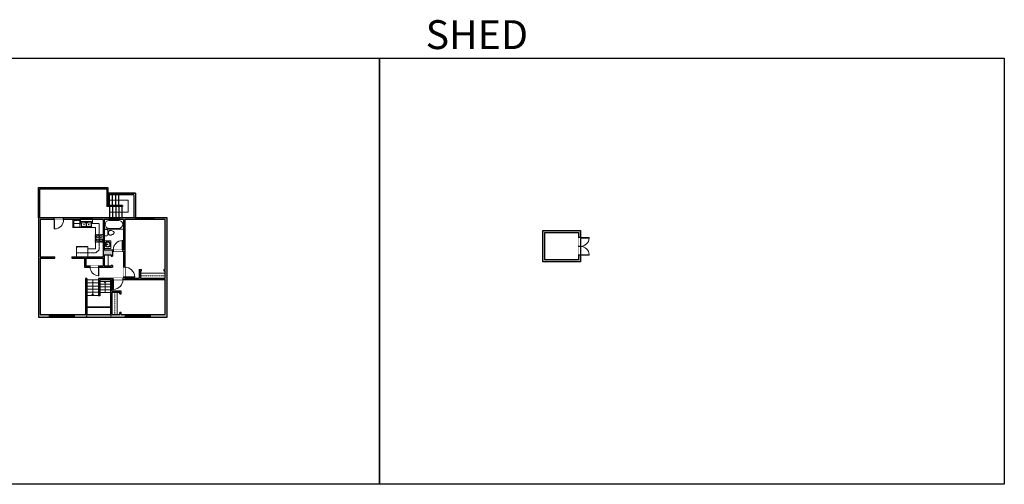
# Model space of a CAD drawing. Units: inches. Extents: x 124 to 6124, y -2967 to -1480.
# Drawn here: x 2973 to 6124, y -2967 to -1480 of the extents above; entities that cross this region are included whole.
import ezdxf

# ---------------------------------------------------------------- set-up
doc = ezdxf.new("R2010")
doc.units = ezdxf.units.IN
doc.linetypes.add('Dash', pattern=[0.23622, 0.11811, -0.11811])
doc.layers.get('0').update_dxf_attribs({"color": 255})
doc.layers.get('Defpoints').update_dxf_attribs({"color": 6, "linetype": 'Dash'})
for name, color, linetype, lineweight in [('A-DOOR&WINDOWS', 4, 'Continuous', 9), ('A-OBJECT', 2, 'Continuous', 9), ('A-STAIRS', 1, 'Continuous', 15)]:
    doc.layers.add(name, color=color, linetype=linetype, lineweight=lineweight)
doc.layers.add('A-WALL', color=252, linetype='Continuous')
doc.styles.get("Standard").update_dxf_attribs({"font": 'arial.ttf'})

# ---------------------------------------------------------------- blocks, each defined once
blk = doc.blocks.new('*U295')
blk.add_wipeout([(0, 30), (0, -278), (1156, -278), (1156, 30)]).dxf.layer = 'A-DOOR&WINDOWS'
at = {"color": 0, "linetype": 'ByBlock', "lineweight": -2, "transparency": 33554687}
blk.add_lwpolyline([(51, 1154), (0, 1154), (0, 0), (51, 0)], close=True, dxfattribs=at)
blk.add_arc((0, 0), 1156, 0, 86.82115, dxfattribs=at)
at = {"layer": 'A-WALL', "transparency": 33554687}
for points in [[(0, 0), (0, -248)], [(1156, 0), (1156, -248)]]:
    blk.add_lwpolyline(points, dxfattribs=at)
blk = doc.blocks.new('*U204')
blk.add_wipeout([(0, 30), (0, -195), (1321, -195), (1321, 30)]).dxf.layer = 'A-DOOR&WINDOWS'
at = {"color": 0, "linetype": 'ByBlock', "lineweight": -2, "transparency": 33554687}
blk.add_lwpolyline([(51, 1319), (0, 1319), (0, 0), (51, 0)], close=True, dxfattribs=at)
blk.add_arc((0, 0), 1321, 0, 86.82115, dxfattribs=at)
at = {"layer": 'A-WALL', "transparency": 33554687}
for points in [[(0, 0), (0, -165)], [(1321, 0), (1321, -165)]]:
    blk.add_lwpolyline(points, dxfattribs=at)
blk = doc.blocks.new('blocks$0$Toilet-Domestic-2D - Toilet-Domestic-2D-1228486-SUBSTRUCTURE Copy 1')
at = {"layer": 'A-OBJECT', "color": 0, "linetype": 'ByBlock', "lineweight": -2}
for p, q in [((-253, 0), (-253, 196)), ((-186, 545), (-190, 495)), ((-190, 495), (-188, 469)), ((-188, 469), (-184, 444)), ((-172, 596), (-186, 545)), ((-184, 444), (-177, 418)), ((-177, 418), (-163, 393)), ((-154, 647), (-172, 596)), ((-163, 393), (-132, 368)), ((-159, 291), (159, 291)), ((-130, 698), (-154, 647)), ((-132, 368), (-97, 355)), ((-123, 291), (-132, 368)), ((-95, 749), (-130, 698)), ((-97, 355), (-25, 342)), ((-70, 774), (-95, 749)), ((-48, 787), (-70, 774)), ((-13, 799), (-48, 787)), ((-25, 342), (25, 342)), ((13, 799), (-13, 799)), ((48, 787), (13, 799)), ((25, 342), (97, 355)), ((70, 774), (48, 787)), ((95, 749), (70, 774)), ((130, 698), (95, 749)), ((97, 355), (132, 368)), ((123, 291), (132, 368)), ((154, 647), (130, 698)), ((132, 368), (163, 393)), ((172, 596), (154, 647)), ((163, 393), (177, 418)), ((186, 545), (172, 596)), ((177, 418), (184, 444)), ((184, 444), (188, 469)), ((190, 495), (186, 545)), ((188, 469), (190, 495)), ((253, 196), (253, 0))]:
    blk.add_line(p, q, dxfattribs=at)
blk.add_lwpolyline([(253, 0), (-253, 0)], dxfattribs=at)
for centre, start, end in [((-159, 196), 90, 180), ((159, 196), 0, 90)]:
    blk.add_arc(centre, 94.6, start, end, dxfattribs=at)
blk = doc.blocks.new('*U76')
at = {"layer": 'A-OBJECT', "linetype": 'ByBlock', "lineweight": -2}
for p, q in [((-10, 162), (-10, 51)), ((10, 162), (10, 51))]:
    blk.add_line(p, q, dxfattribs=at)
for centre, radius, start, end in [((0, 0), 241, 90, 270), ((0, 0), 201, 165.30711, 14.69289), ((-95, 19), 105, 120.79274, 162.19039), ((0, -318), 452, 91.20673, 109.20864), ((-51, 162), 12.7, 360, 180), ((-51, 162), 12.7, 180, 360), ((0, 0), 20.6, 360, 180), ((0, 162), 9.52, 360, 180), ((0, 51), 9.52, 180, 360), ((0, 0), 241, 270, 90), ((0, -318), 452, 70.79136, 88.79327), ((51, 162), 12.7, 0, 180), ((51, 162), 12.7, 180, 360), ((95, 19), 105, 17.80961, 59.20726), ((0, 0), 20.6, 180, 360)]:
    blk.add_arc(centre, radius, start, end, dxfattribs=at)
blk = doc.blocks.new('*U197')
at = {"color": 0, "linetype": 'ByBlock', "lineweight": -2}
for p, q in [((36, 0), (0, 0)), ((0, 0), (0, -72)), ((36, 0), (36, -72)), ((3, -18), (3, -54)), ((18, -3), (18, -3)), ((33, -18), (33, -54)), ((0, -72), (36, -72)), ((18, -69), (18, -69))]:
    blk.add_line(p, q, dxfattribs=at)
for centre, start, end in [((18, -18), 90, 180), ((18, -18), 0, 90), ((18, -54), 180, 270), ((18, -54), 270, 0)]:
    blk.add_arc(centre, 15, start, end, dxfattribs=at)
blk = doc.blocks.new('*U200')
blk.add_wipeout([(0, 30), (0, -195), (1238, -195), (1238, 30)]).dxf.layer = 'A-DOOR&WINDOWS'
at = {"color": 0, "linetype": 'ByBlock', "lineweight": -2, "transparency": 33554687}
blk.add_lwpolyline([(51, 1237), (0, 1237), (0, 0), (51, 0)], close=True, dxfattribs=at)
blk.add_arc((0, 0), 1238, 0, 86.82115, dxfattribs=at)
at = {"layer": 'A-WALL', "transparency": 33554687}
for points in [[(0, 0), (0, -165)], [(1238, 0), (1238, -165)]]:
    blk.add_lwpolyline(points, dxfattribs=at)
blk = doc.blocks.new('*U286')
at = {"color": 252}
blk.add_wipeout([(79.8, 0), (79.8, -7.7), (0, -7.7), (0, 0)], dxfattribs=at)
at = {"color": 4}
for points in [[(3, -6), (3, -3.7), (3, -3.7), (3, -2.3), (3, -2.3), (3, 0), (0, 0), (0, -6)], [(76.8, -6), (76.8, -3.7), (76.8, -3.7), (76.8, -2.3), (76.8, -2.3), (76.8, 0), (79.8, 0), (79.8, -6)]]:
    blk.add_lwpolyline(points, close=True, dxfattribs=at)
at = {"color": 9}
for points in [[(3, 0), (76.8, 0)], [(3, -6), (76.8, -6)]]:
    blk.add_lwpolyline(points, dxfattribs=at)
blk.add_lwpolyline([(3, -3), (76.8, -3), (76.8, -3), (3, -3)], close=True, dxfattribs=at)
at = {"layer": 'A-WALL'}
for points in [[(0, 0), (0, -7.7)], [(79.8, 0), (79.8, -7.7)]]:
    blk.add_lwpolyline(points, dxfattribs=at)
blk = doc.blocks.new('*U205')
blk.add_wipeout([(0, 30), (0, -195), (1156, -195), (1156, 30)]).dxf.layer = 'A-DOOR&WINDOWS'
at = {"color": 0, "linetype": 'ByBlock', "lineweight": -2, "transparency": 33554687}
blk.add_lwpolyline([(51, 1154), (0, 1154), (0, 0), (51, 0)], close=True, dxfattribs=at)
blk.add_arc((0, 0), 1156, 0, 86.82115, dxfattribs=at)
at = {"layer": 'A-WALL', "transparency": 33554687}
for points in [[(0, 0), (0, -165)], [(1156, 0), (1156, -165)]]:
    blk.add_lwpolyline(points, dxfattribs=at)
blk = doc.blocks.new('*U287')
blk.add_wipeout([(0, 30), (0, -278), (1238, -278), (1238, 30)]).dxf.layer = 'A-DOOR&WINDOWS'
at = {"color": 0, "linetype": 'ByBlock', "lineweight": -2, "transparency": 33554687}
blk.add_lwpolyline([(51, 1237), (0, 1237), (0, 0), (51, 0)], close=True, dxfattribs=at)
blk.add_arc((0, 0), 1238, 0, 86.82115, dxfattribs=at)
at = {"layer": 'A-WALL', "transparency": 33554687}
for points in [[(0, 0), (0, -248)], [(1238, 0), (1238, -248)]]:
    blk.add_lwpolyline(points, dxfattribs=at)
blk = doc.blocks.new('*U288')
at = {"layer": 'A-OBJECT', "color": 0, "linetype": 'ByBlock', "lineweight": -2, "transparency": 33554687}
for p, q in [((-36.3, -30.9), (-36.3, -32.9)), ((-34.8, -31.2), (-35.5, -33)), ((-1.5, -31.2), (-0.8, -33)), ((0, -30.9), (0, -32.9))]:
    blk.add_line(p, q, dxfattribs=at)
blk.add_lwpolyline([(0, -31.6), (0, 0), (-36.2, 0), (-36.3, -31.6)], close=True, dxfattribs=at)
for points in [[(-36.3, -32.4), (-36.3, -33.4, 0.414214), (-36, -33.6), (-18.6, -33.6, 0.414214), (-18.4, -33.4), (-18.4, -32.4, 0.414214), (-18.6, -32.1), (-35.2, -32.1)], [(0, -32.4), (0, -33.4, -0.414214), (-0.3, -33.6), (-17.7, -33.6, -0.414214), (-18, -33.4), (-18, -32.4, -0.414214), (-17.7, -32.1), (-1.1, -32.1)]]:
    blk.add_lwpolyline(points, format="xyb", dxfattribs=at)
for centre, radius in [((-35.5, -30.9), 0.748), ((-35.5, -30.9), 0.118), ((-0.8, -30.9), 0.748), ((-0.8, -30.9), 0.118), ((-35.9, -32.9), 0.394), ((-35.9, -32.9), 0.118), ((-0.4, -32.9), 0.394), ((-0.4, -32.9), 0.118)]:
    blk.add_circle(centre, radius, dxfattribs=at)
blk = doc.blocks.new('blocks$0$Sink Kitchen-Double - 42_ x 21_-1225552-SUBSTRUCTURE Copy 1')
at = {"layer": 'A-OBJECT', "color": 0, "linetype": 'ByBlock', "lineweight": -2}
for p, q in [((533.4, 0), (-533.4, 0)), ((-533.4, 0), (-533.4, -533.4)), ((533.4, -533.4), (533.4, 0)), ((-533.4, -533.4), (533.4, -533.4)), ((-495.3, -165.1), (-495.3, -444.5)), ((-69.85, -114.3), (-444.5, -114.3)), ((-444.5, -495.3), (-69.85, -495.3)), ((-19.05, -165.1), (-19.05, -444.5)), ((-12.7, -57.15), (-12.7, -254)), ((12.7, -57.15), (12.7, -254)), ((19.05, -165.1), (19.05, -444.5)), ((444.5, -114.3), (69.85, -114.3)), ((69.85, -495.3), (444.5, -495.3)), ((495.3, -444.5), (495.3, -165.1))]:
    blk.add_line(p, q, dxfattribs=at)
for centre, radius, start, end in [((-444.5, -165.1), 50.8, 90, 180), ((-444.5, -444.5), 50.8, 180, 270), ((-247.65, -304.8), 25.4, 0, 180), ((-247.65, -304.8), 25.4, 180, 0), ((-101.6, -57.15), 25.4, 0, 180), ((-101.6, -57.15), 25.4, 180, 0), ((-69.85, -165.1), 50.8, 0, 90), ((-69.85, -444.5), 50.8, 270, 0), ((0, -57.15), 12.7, 0, 180), ((0, -254), 12.7, 180, 0), ((69.85, -165.1), 50.8, 90, 180), ((69.85, -444.5), 50.8, 180, 270), ((101.6, -57.15), 25.4, 0, 180), ((101.6, -57.15), 25.4, 180, 0), ((247.65, -304.8), 25.4, 0, 180), ((247.65, -304.8), 25.4, 180, 0), ((444.5, -165.1), 50.8, 0, 90), ((444.5, -444.5), 50.8, 270, 0)]:
    blk.add_arc(centre, radius, start, end, dxfattribs=at)
blk = doc.blocks.new('*U289')
at = {"color": 252}
blk.add_wipeout([(-5, 36.1), (1, 36.1), (1, 0), (-5, 0)], dxfattribs=at)
at = {"color": 4}
for points in [[(1, 33.1), (-1.3, 33.1), (-1.3, 33.1), (-2.7, 33.1), (-2.7, 33.1), (-5, 33.1), (-5, 36.1), (1, 36.1)], [(1, 3), (-1.3, 3), (-1.3, 3), (-2.7, 3), (-2.7, 3), (-5, 3), (-5, 0), (1, 0)]]:
    blk.add_lwpolyline(points, close=True, dxfattribs=at)
at = {"color": 9}
for points in [[(-5, 3), (-5, 33.1)], [(1, 3), (1, 33.1)]]:
    blk.add_lwpolyline(points, dxfattribs=at)
blk.add_lwpolyline([(-2, 3), (-2, 33.1), (-2, 33.1), (-2, 3)], close=True, dxfattribs=at)
blk = doc.blocks.new('*U290')
at = {"layer": 'A-OBJECT', "color": 0, "linetype": 'ByBlock', "lineweight": -2}
for p, q in [((354, 54), (-295, 54)), ((-295, 54), (-295, -573)), ((354, 54), (354, -573)), ((-295, -517), (354, -517)), ((-295, -573), (354, -573))]:
    blk.add_line(p, q, dxfattribs=at)
at = {"layer": 'A-OBJECT', "color": 252, "linetype": 'Continuous', "lineweight": -2}
for p, q in [((-189, -53), (-229, -14)), ((-189, -183), (-229, -223)), ((-173, -322), (-203, -293)), ((-173, -420), (-203, -449)), ((-76, -322), (-46, -293)), ((-76, -420), (-46, -449)), ((-59, -53), (-20, -14)), ((-59, -183), (-20, -223)), ((129, -70), (99, -40)), ((129, -167), (99, -197)), ((135, -322), (105, -293)), ((135, -420), (105, -449)), ((227, -70), (256, -40)), ((227, -167), (256, -197)), ((232, -322), (262, -293)), ((232, -420), (262, -449))]:
    blk.add_line(p, q, dxfattribs=at)
at = {"layer": 'A-OBJECT', "color": 0, "linetype": 'Continuous', "lineweight": -2}
for p, q in [((-124, -118), (-124, -118)), ((-124, -371), (-124, -371)), ((178, -118), (178, -118)), ((184, -371), (184, -371))]:
    blk.add_line(p, q, dxfattribs=at)
for centre, radius in [((-124, -118), 116), ((-124, -371), 87), ((178, -118), 87), ((184, -371), 87), ((130, -545), 22.4), ((186, -545), 22.4), ((242, -545), 22.4), ((298, -545), 22.4)]:
    blk.add_circle(centre, radius, dxfattribs=at)
at = {"layer": 'A-OBJECT', "color": 250, "linetype": 'Continuous', "lineweight": -2}
for centre, radius in [((-124, -118), 102), ((-124, -371), 76.6), ((178, -118), 76.6), ((184, -371), 76.6)]:
    blk.add_circle(centre, radius, dxfattribs=at)
blk = doc.blocks.new('*U291')
at = {"color": 252}
blk.add_wipeout([(-5, 34), (1, 34), (1, 0), (-5, 0)], dxfattribs=at)
at = {"color": 4}
for points in [[(1, 31), (-1.3, 31), (-1.3, 31), (-2.7, 31), (-2.7, 31), (-5, 31), (-5, 34), (1, 34)], [(1, 3), (-1.3, 3), (-1.3, 3), (-2.7, 3), (-2.7, 3), (-5, 3), (-5, 0), (1, 0)]]:
    blk.add_lwpolyline(points, close=True, dxfattribs=at)
at = {"color": 9}
for points in [[(-5, 3), (-5, 31)], [(1, 3), (1, 31)]]:
    blk.add_lwpolyline(points, dxfattribs=at)
blk.add_lwpolyline([(-2, 3), (-2, 31), (-2, 31), (-2, 3)], close=True, dxfattribs=at)
blk = doc.blocks.new('*U62')
at = {"color": 252}
blk.add_wipeout([(-5, 31.5), (1, 31.5), (1, 0), (-5, 0)], dxfattribs=at)
at = {"color": 4}
for points in [[(1, 28.5), (-1.3, 28.5), (-1.3, 28.5), (-2.7, 28.5), (-2.7, 28.5), (-5, 28.5), (-5, 31.5), (1, 31.5)], [(1, 3), (-1.3, 3), (-1.3, 3), (-2.7, 3), (-2.7, 3), (-5, 3), (-5, 0), (1, 0)]]:
    blk.add_lwpolyline(points, close=True, dxfattribs=at)
at = {"color": 9}
for points in [[(-5, 3), (-5, 28.5)], [(1, 3), (1, 28.5)]]:
    blk.add_lwpolyline(points, dxfattribs=at)
blk.add_lwpolyline([(-2, 3), (-2, 28.5), (-2, 28.5), (-2, 3)], close=True, dxfattribs=at)
blk = doc.blocks.new('*U293')
at = {"layer": 'A-OBJECT', "color": 0, "linetype": 'ByBlock', "lineweight": -2, "transparency": 33554687}
blk.add_lwpolyline([(0, 0), (85, 0), (85, -17.1), (0, -17.1)], close=True, dxfattribs=at)
at = {"layer": 'A-OBJECT', "color": 0, "linetype": 'Dash', "lineweight": -2, "transparency": 33554687}
blk.add_lwpolyline([(85, -8.5), (0, -8.5)], dxfattribs=at)
blk = doc.blocks.new('*U294')
at = {"layer": 'A-OBJECT', "color": 0, "linetype": 'ByBlock', "lineweight": -2, "transparency": 33554687}
blk.add_lwpolyline([(0, 0), (76.2, 0), (76.2, -17.1), (0, -17.1)], close=True, dxfattribs=at)
at = {"layer": 'A-OBJECT', "color": 0, "linetype": 'Dash', "lineweight": -2, "transparency": 33554687}
blk.add_lwpolyline([(76.2, -8.5), (0, -8.5)], dxfattribs=at)
blk = doc.blocks.new('*U298')
at = {"color": 0, "linetype": 'ByBlock', "lineweight": -2}
blk.add_line((50, 0), (0, 0), dxfattribs=at)
at = {"color": 0, "linetype": 'ByBlock', "lineweight": -2, "transparency": 33554687}
blk.add_lwpolyline([(3.5, 2.7), (0, 0), (3.5, -2.7)], dxfattribs=at)
blk = doc.blocks.new('*U299')
at = {"color": 0, "linetype": 'ByBlock', "lineweight": -2}
blk.add_line((36, 0), (0, 0), dxfattribs=at)
at = {"color": 0, "linetype": 'ByBlock', "lineweight": -2, "transparency": 33554687}
blk.add_lwpolyline([(3.5, 2.7), (0, 0), (3.5, -2.7)], dxfattribs=at)
blk = doc.blocks.new('*U306')
at = {"color": 0, "linetype": 'ByBlock', "lineweight": -2}
for p, q in [((5.9, 38.7), (64.8, 38.7)), ((64.8, 38.7), (64.8, 0)), ((64.8, 0), (0, 0))]:
    blk.add_line(p, q, dxfattribs=at)
at = {"color": 0, "linetype": 'ByBlock', "lineweight": -2, "transparency": 33554687}
blk.add_lwpolyline([(3.5, 2.7), (0, 0), (3.5, -2.7)], dxfattribs=at)

msp = doc.modelspace()

# ---------------------------------------------------------------- hatches: boundary and pattern name
at = {"layer": 'A-WALL'}
h = msp.add_hatch(color=256, dxfattribs=at)
h.dxf.hatch_style = 1
h.paths.add_polyline_path([(3444.6, -2113.6), (3113, -2113.6), (3113, -2119.6), (3239.4, -2119.6), (3239.4, -2238.8), (3139.1, -2238.8), (3139.1, -2242.8), (3180.4, -2242.8), (3180.4, -2271.3), (3197.8, -2271.3), (3197.8, -2267.3), (3184.4, -2267.3), (3184.4, -2242.8), (3239.4, -2242.8), (3239.4, -2267.3), (3225.8, -2267.3), (3225.8, -2271.3), (3269.4, -2271.3), (3269.4, -2266.2), (3265.4, -2266.2), (3265.4, -2267.3), (3243.4, -2267.3), (3243.4, -2232), (3265.4, -2232), (3265.4, -2236.4), (3269.4, -2236.4), (3269.4, -2220.6), (3304.8, -2220.6), (3304.8, -2272.1), (3308.8, -2272.1), (3308.8, -2119.6), (3438.6, -2119.6), (3438.6, -2279.2), (3433.4, -2279.2), (3433.4, -2283.2), (3438.6, -2283.2), (3438.6, -2307.2), (3358.9, -2307.2), (3358.9, -2283.2), (3362.1, -2283.2), (3362.1, -2279.2), (3358.9, -2279.2), (3354.9, -2279.2), (3354.9, -2307.2), (3308.8, -2307.2), (3308.8, -2304.1), (3304.8, -2304.1), (3304.8, -2307.2), (3303.3, -2307.2), (3303.3, -2311.2), (3438.6, -2311.2), (3438.6, -2423.7), (3390.8, -2423.7), (3390.8, -2431.5), (3444.6, -2431.5)])
h.paths.add_polyline_path([(3243.4, -2119.6), (3304.8, -2119.6), (3304.8, -2216.6), (3243.4, -2216.6)], flags=16)
h.paths.add_polyline_path([(3083, -2113.6), (3032.6, -2113.6), (3032.6, -2431.5), (3068.3, -2431.5), (3068.3, -2423.7), (3038.6, -2423.7), (3038.6, -2242.8), (3084.9, -2242.8), (3084.9, -2238.8), (3038.6, -2238.8), (3038.6, -2119.6), (3083, -2119.6)])
h.paths.add_polyline_path([(3311, -2423.7), (3297.4, -2423.7), (3297.4, -2417.3), (3293.4, -2417.3), (3293.4, -2423.7), (3268.7, -2423.7), (3268.7, -2352.4), (3293.4, -2352.4), (3293.4, -2357), (3297.4, -2357), (3297.4, -2348.4), (3268.7, -2348.4), (3268.7, -2311.2), (3271.3, -2311.2), (3271.3, -2307.2), (3264.7, -2307.2), (3264.7, -2423.7), (3183.6, -2423.7), (3148.1, -2423.7), (3148.1, -2431.5), (3311, -2431.5)], flags=17)
h = msp.add_hatch(color=256, dxfattribs=at)
h.dxf.hatch_style = 1
h.paths.add_polyline_path([(4767.3, -2154.5), (4646.9, -2154.5), (4646.9, -2254.3), (4767.3, -2254.3), (4767.3, -2233.3), (4761.3, -2233.3), (4761.3, -2248.3), (4652.9, -2248.3), (4652.9, -2160.5), (4761.3, -2160.5), (4761.3, -2177.3), (4767.3, -2177.3)])

# ---------------------------------------------------------------- linework, layer by layer
at = {"layer": 'A-OBJECT'}
for p, q in [((3142.4, -2119.6), (3142.4, -2145.4)), ((3142.4, -2145.4), (3214.7, -2145.4)), ((3214.7, -2145.4), (3214.7, -2213.6)), ((3214.7, -2213.6), (3190.8, -2213.6)), ((3216.1, -2226.2), (3226.5, -2216.3))]:
    msp.add_line(p, q, dxfattribs=at)
at = {"layer": 'A-OBJECT', "linetype": 'Dash'}
for p, q in [((3226.5, -2132.5), (3226.5, -2216.3)), ((3154.6, -2226.2), (3216.1, -2226.2)), ((3255.8, -2232), (3255.8, -2267.3))]:
    msp.add_line(p, q, dxfattribs=at)
msp.add_lwpolyline([(3145.6, -2122.7), (3165.4, -2122.7), (3165.4, -2143.6), (3145.6, -2143.6)], close=True, dxfattribs=at)
at = {"layer": 'A-OBJECT'}
msp.add_lwpolyline([(3243.4, -2211.7), (3264.1, -2211.7), (3264.1, -2187.6), (3243.4, -2187.6)], close=True, dxfattribs=at)
at = {"layer": 'A-STAIRS'}
for p, q in [((3224.7, -2312.2), (3187.6, -2312.2)), ((3224.7, -2322.2), (3187.6, -2322.2)), ((3264.7, -2317.2), (3228.7, -2317.2)), ((3264.7, -2326.2), (3228.7, -2326.2)), ((3224.7, -2332.2), (3187.6, -2332.2)), ((3224.7, -2342.2), (3187.6, -2342.2)), ((3224.7, -2352.2), (3187.6, -2352.2)), ((3224.7, -2362.2), (3187.6, -2362.2)), ((3264.7, -2335.2), (3228.7, -2335.2)), ((3264.7, -2344.2), (3228.7, -2344.2)), ((3264.7, -2353.2), (3228.7, -2353.2))]:
    msp.add_line(p, q, dxfattribs=at)
at = {"layer": 'A-WALL'}
for p, q in [((3032.6, -2113.6), (3032.6, -2016.9)), ((3032.6, -2016.9), (3255, -2016.9)), ((3255, -2016.9), (3255, -2074.1)), ((3036.6, -2113.6), (3036.6, -2020.9)), ((3036.6, -2020.9), (3251, -2020.9)), ((3251, -2020.9), (3251, -2078.1)), ((3342.8, -2035.3), (3255, -2035.3)), ((3337.8, -2040.3), (3255, -2040.3)), ((3260, -2074.1), (3260, -2040.3)), ((3270, -2074.1), (3270, -2040.3)), ((3280, -2074.1), (3280, -2040.3)), ((3290, -2074.1), (3290, -2040.3)), ((3301.4, -2078.1), (3251, -2078.1)), ((3301.4, -2074.1), (3255, -2074.1)), ((3301.4, -2074.1), (3301.4, -2078.1)), ((3032.6, -2113.6), (3032.6, -2431.5)), ((3444.6, -2113.6), (3032.6, -2113.6)), ((3038.6, -2119.6), (3038.6, -2238.8)), ((3239.4, -2119.6), (3038.6, -2119.6)), ((3239.4, -2119.6), (3239.4, -2238.8)), ((3304.8, -2119.6), (3243.4, -2119.6)), ((3243.4, -2119.6), (3243.4, -2216.6)), ((3304.8, -2119.6), (3304.8, -2216.6)), ((3438.6, -2119.6), (3308.8, -2119.6)), ((3308.8, -2119.6), (3308.8, -2307.2)), ((3438.6, -2279.2), (3438.6, -2119.6)), ((3444.6, -2431.5), (3444.6, -2113.6)), ((3243.4, -2216.6), (3304.8, -2216.6)), ((3243.4, -2232), (3265.4, -2232)), ((3243.4, -2232), (3243.4, -2242.8)), ((3243.4, -2232), (3243.4, -2267.3)), ((3265.4, -2232), (3265.4, -2236.4)), ((3269.4, -2220.6), (3269.4, -2236.4)), ((3269.4, -2220.6), (3304.8, -2220.6)), ((3304.8, -2220.6), (3304.8, -2307.2)), ((3038.6, -2238.8), (3084.9, -2238.8)), ((3038.6, -2242.8), (3038.6, -2423.7)), ((3038.6, -2242.8), (3084.9, -2242.8)), ((3139.1, -2238.8), (3239.4, -2238.8)), ((3139.1, -2242.8), (3180.4, -2242.8)), ((3180.4, -2242.8), (3180.4, -2271.3)), ((3184.4, -2242.8), (3239.4, -2242.8)), ((3184.4, -2242.8), (3184.4, -2267.3)), ((3184.4, -2267.3), (3239.4, -2267.3)), ((3239.4, -2242.8), (3239.4, -2267.3)), ((3243.4, -2267.3), (3265.4, -2267.3)), ((3265.4, -2266.2), (3265.4, -2267.3)), ((3269.4, -2266.2), (3269.4, -2271.3)), ((3180.4, -2271.3), (3269.4, -2271.3)), ((3354.9, -2279.2), (3354.9, -2307.2)), ((3354.9, -2279.2), (3358.9, -2279.2)), ((3358.9, -2279.2), (3362.1, -2279.2)), ((3358.9, -2283.2), (3358.9, -2307.2)), ((3358.9, -2283.2), (3362.1, -2283.2)), ((3433.4, -2279.2), (3438.6, -2279.2)), ((3433.4, -2283.2), (3438.6, -2283.2)), ((3438.6, -2307.2), (3438.6, -2283.2)), ((3183.6, -2308.4), (3183.6, -2423.7)), ((3187.6, -2308.4), (3183.6, -2308.4)), ((3187.6, -2308.4), (3187.6, -2423.7)), ((3224.7, -2308.2), (3224.7, -2363.6)), ((3264.7, -2308.2), (3224.7, -2308.2)), ((3228.7, -2312.2), (3228.7, -2363.6)), ((3264.7, -2312.2), (3228.7, -2312.2)), ((3264.7, -2307.2), (3304.8, -2307.2)), ((3264.7, -2423.7), (3264.7, -2307.2)), ((3268.7, -2311.2), (3438.6, -2311.2)), ((3268.7, -2348.4), (3268.7, -2311.2)), ((3308.8, -2307.2), (3354.9, -2307.2)), ((3358.9, -2307.2), (3438.6, -2307.2)), ((3438.6, -2423.7), (3438.6, -2311.2)), ((3228.7, -2363.6), (3224.7, -2363.6)), ((3268.7, -2423.7), (3268.7, -2352.4)), ((3038.6, -2423.7), (3183.6, -2423.7)), ((3183.6, -2423.7), (3264.7, -2423.7)), ((3264.7, -2399.5), (3187.6, -2399.5)), ((3268.7, -2423.7), (3293.4, -2423.7)), ((3293.4, -2423.7), (3293.4, -2417.3)), ((3297.4, -2423.7), (3297.4, -2417.3)), ((3297.4, -2423.7), (3438.6, -2423.7)), ((3032.6, -2431.5), (3444.6, -2431.5))]:
    msp.add_line(p, q, dxfattribs=at)
for points in [[(4646.9, -2154.5), (4767.3, -2154.5), (4767.3, -2254.3), (4646.9, -2254.3)], [(4652.9, -2160.5), (4761.3, -2160.5), (4761.3, -2248.3), (4652.9, -2248.3)]]:
    msp.add_lwpolyline(points, close=True, dxfattribs=at)
for points in [[(3084.9, -2242.8), (3084.9, -2238.8)], [(3139.1, -2238.8), (3139.1, -2242.8)], [(3269.4, -2266.2), (3265.4, -2266.2)], [(3362.1, -2283.2), (3362.1, -2279.2)], [(3433.4, -2279.2), (3433.4, -2283.2)], [(3297.4, -2417.3), (3293.4, -2417.3)]]:
    msp.add_lwpolyline(points, dxfattribs=at)
at = {"layer": 'Defpoints', "color": 255, "linetype": 'Continuous', "elevation": 0}
for points in [[(2124, -1602.6), (4124, -1602.6), (4124, -2966.7), (2124, -2966.7)], [(4124, -1602.6), (6124, -1602.6), (6124, -2966.7), (4124, -2966.7)]]:
    msp.add_lwpolyline(points, close=True, dxfattribs=at)

# ---------------------------------------------------------------- block references
at = {"layer": 'A-OBJECT', "transparency": 33554687, "xscale": 0.03080898673804467, "yscale": 0.03080898673804467, "zscale": 0.03080898673804467}
msp.add_blockref('blocks$0$Sink Kitchen-Double - 42_ x 21_-1225552-SUBSTRUCTURE Copy 1', (3186.1, -2126.1), dxfattribs=at)
at = {"layer": 'A-OBJECT', "transparency": 33554687}
for name, p, xscale, yscale, zscale, rotation in [('*U197', (3304.8, -2119.6), 0.853277432563321, 0.853277432563321, 0.853277432563321, 270), ('blocks$0$Toilet-Domestic-2D - Toilet-Domestic-2D-1228486-SUBSTRUCTURE Copy 1', (3243.4, -2161.7), -0.03935794656299858, 0.03935794656299858, 0.03935794656299858, 270), ('*U76', (3253.9, -2198.9), 0.03665525856359637, 0.03665525856359637, 0.03665525856359637, 90)]:
    msp.add_blockref(name, p, dxfattribs=dict(at, xscale=xscale, yscale=yscale, zscale=zscale, rotation=rotation))
at = {"layer": 'A-OBJECT', "linetype": 'Dash', "xscale": -0.03935794656299858, "yscale": 0.03935794656299858, "zscale": 0.03935794656299858, "rotation": 270}
msp.add_blockref('*U290', (3237.2, -2180.7), dxfattribs=at)
at = {"layer": 'A-OBJECT', "linetype": 'Dash', "rotation": 180.0000011157077}
msp.add_blockref('*U288', (3154.6, -2238.8), dxfattribs=at)
at = {"layer": 'A-OBJECT', "xscale": 0.937124146848067, "yscale": 0.937124146848067, "zscale": 0.937124146848067}
msp.add_blockref('*U293', (3358.9, -2291.2), dxfattribs=at)
at = {"layer": 'A-STAIRS', "xscale": -1, "rotation": 180}
msp.add_blockref('*U306', (3255, -2057.2), dxfattribs=at)
at = {"layer": 'A-STAIRS', "rotation": 270}
msp.add_blockref('*U299', (3245.7, -2317.2), dxfattribs=at)

# ---------------------------------------------------------------- texts
at = {"layer": 'Defpoints', "linetype": 'Continuous', "insert": (4124, -1573.9, 0), "char_height": 92.41, "width": 623.405, "attachment_point": 7}
msp.add_mtext('\\pxqc;SHED', dxfattribs=at)

# ---------------------------------------------------------------- next in the draw order: block references
at = {"layer": 'A-DOOR&WINDOWS', "transparency": 33554687, "yscale": 0.02422732627077181, "zscale": 0.02422732627077181}
for name, p, xscale, rotation in [('*U287', (3083, -2119.6), -0.02422732627077181, 180), ('*U295', (4767.3, -2177.3), 0.02422732627077181, 270), ('*U205', (3225.8, -2271.3, 0), 0.02422732627077181, 180), ('*U204', (3308.8, -2304.1), -0.02422732627077181, 270)]:
    msp.add_blockref(name, p, dxfattribs=dict(at, xscale=xscale, rotation=rotation))
at = {"layer": 'A-DOOR&WINDOWS', "transparency": 33554687, "rotation": 270}
for name, p in [('*U289', (3168.4, -2118.6, 0)), ('*U291', (3258.6, -2118.6, 0)), ('*U62', (3343.1, -2118.6, 0))]:
    msp.add_blockref(name, p, dxfattribs=at)
at = {"layer": 'A-DOOR&WINDOWS', "transparency": 33554687, "xscale": -0.02422732627077181, "yscale": 0.02422732627077181, "zscale": 0.02422732627077181}
msp.add_blockref('*U200', (3302.2, -2216.2, 0), dxfattribs=at)
at = {"layer": 'A-DOOR&WINDOWS', "rotation": 180}
for p in [(3148.1, -2431.5), (3390.8, -2431.5)]:
    msp.add_blockref('*U286', p, dxfattribs=at)

# ---------------------------------------------------------------- next in the draw order: linework, layer by layer
at = {"layer": 'A-OBJECT', "linetype": 'Dash'}
for p, q in [((3142.4, -2132.5), (3167.4, -2132.5)), ((3205.4, -2132.5), (3226.5, -2132.5))]:
    msp.add_line(p, q, dxfattribs=at)
at = {"layer": 'A-OBJECT'}
for p, q in [((3167.4, -2132.5), (3167.4, -2119.6)), ((3205.4, -2119.6), (3205.4, -2132.5))]:
    msp.add_line(p, q, dxfattribs=at)
at = {"layer": 'A-WALL'}
for p, q in [((3337.8, -2040.3), (3337.8, -2113.6)), ((3342.8, -2035.3), (3342.8, -2113.6)), ((3260.9, -2113.6), (3260.9, -2078.1)), ((3270.9, -2113.6), (3270.9, -2078.1)), ((3280.9, -2113.6), (3280.9, -2078.1)), ((3290.9, -2113.6), (3290.9, -2078.1)), ((3300.9, -2113.6), (3300.9, -2078.1))]:
    msp.add_line(p, q, dxfattribs=at)
msp.add_lwpolyline([(3265.4, -2236.4), (3269.4, -2236.4)], dxfattribs=at)
at = {"layer": 'Defpoints'}
msp.add_lwpolyline([(3032.6, -2113.6), (3032.6, -2016.9), (3255, -2016.9), (3255, -2035.3), (3342.8, -2035.3), (3342.8, -2113.6), (3032.6, -2113.6)], dxfattribs=at)

# ---------------------------------------------------------------- next in the draw order: block references
at = {"layer": 'A-DOOR&WINDOWS', "transparency": 33554687, "rotation": 270}
msp.add_blockref('*U62', (3371.6, -2118.6, 0), dxfattribs=at)
at = {"layer": 'A-DOOR&WINDOWS', "transparency": 33554687, "xscale": -0.02422732627077181, "yscale": 0.02422732627077181, "zscale": 0.02422732627077181}
for name, p, rotation in [('*U295', (4767.3, -2233.3), 270), ('*U204', (3271.3, -2311.2), 180)]:
    msp.add_blockref(name, p, dxfattribs=dict(at, rotation=rotation))
at = {"layer": 'A-STAIRS', "xscale": -1, "rotation": 270}
msp.add_blockref('*U298', (3206.2, -2362.2), dxfattribs=at)

# ---------------------------------------------------------------- next in the draw order: linework, layer by layer
at = {"layer": 'A-WALL'}
for p, q in [((3297.4, -2348.4), (3268.7, -2348.4)), ((3293.4, -2352.4), (3268.7, -2352.4)), ((3293.4, -2357), (3293.4, -2352.4)), ((3297.4, -2357), (3297.4, -2348.4))]:
    msp.add_line(p, q, dxfattribs=at)
msp.add_lwpolyline([(3293.4, -2357), (3297.4, -2357)], dxfattribs=at)
at = {"layer": 'Defpoints'}
msp.add_lwpolyline([(3032.6, -2113.6), (3032.6, -2431.5), (3187.6, -2431.5), (3187.6, -2399.5), (3264.7, -2399.5), (3264.7, -2431.5), (3444.6, -2431.5), (3444.6, -2113.6)], close=True, dxfattribs=at)
msp.add_lwpolyline([(4646.9, -2154.5), (4767.3, -2154.5), (4767.3, -2254.3), (4646.9, -2254.3), (4646.9, -2154.5)], dxfattribs=at)

# ---------------------------------------------------------------- next in the draw order: block references
at = {"layer": 'A-OBJECT', "xscale": 0.937124146848067, "yscale": 0.937124146848067, "zscale": 0.937124146848067, "rotation": 90}
msp.add_blockref('*U294', (3268.7, -2423.7), dxfattribs=at)

doc.saveas('drawing.dxf')
